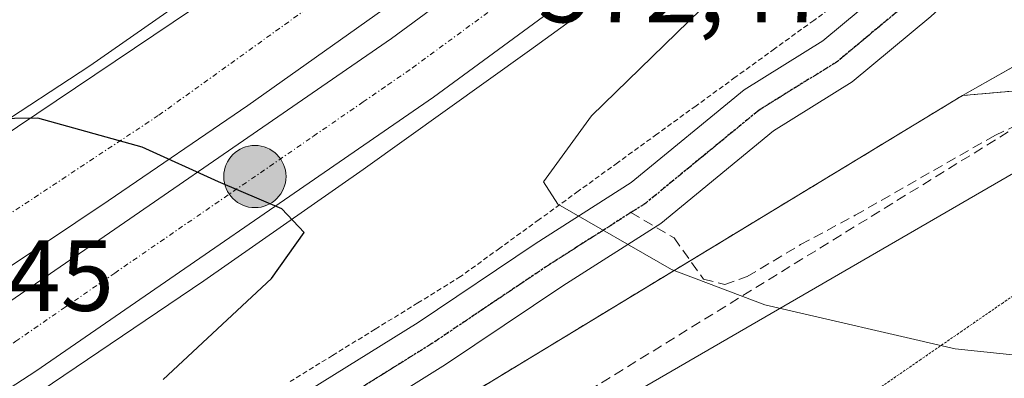
# Model space of a CAD drawing. Units: metres. Extents: x 576834 to 580293, y 4719605 to 4721960.
# Drawn here: x 578050 to 578147, y 4721667 to 4721702 of the extents above; entities that cross this region are included whole.
import ezdxf
from ezdxf.enums import TextEntityAlignment as Align

# ---------------------------------------------------------------- set-up
doc = ezdxf.new("R2010")
doc.units = ezdxf.units.M
doc.header["$MEASUREMENT"] = 0
for name, pattern in [('TRAZO_Y_PUNTO', [1, 0.5, -0.25, 0, -0.25]), ('TRAZOS', [0.75, 0.5, -0.25]), ('TRAZOS2', [0.375, 0.25, -0.125]), ('TRAZOSX2', [1.5, 1, -0.5])]:
    doc.linetypes.add(name, pattern=pattern)
for name, color, linetype, lineweight in [('Alambrada', 19, 'TRAZOS', 0), ('Arbolado forestal', 92, 'TRAZOS', 0), ('Arbolado forestal CxS', 92, 'Continuous', 0), ('Arcén (en calzada doble)', 9, 'Continuous', 13), ('Carretera de calzada doble', 1, 'Continuous', 13), ('Carretera de calzada doble Cxs', 1, 'Continuous', 13), ('Carretera de calzada doble eje', 1, 'TRAZO_Y_PUNTO', 0), ('Carátula', 7, 'Continuous', 5), ('Conducción de agua lineal', 5, 'TRAZOSX2', 0), ('Cultivos herbáceos CxS', 92, 'Continuous', 0), ('Curva de nivel maestra', 36, 'Continuous', 30), ('Curva de nivel normal', 36, 'Continuous', 0), ('Núcleo urbano', 19, 'Continuous', 0), ('Núcleo urbano CxS', 19, 'Continuous', 0), ('Pista no pavimentada', 254, 'Continuous', 13), ('Pista no pavimentada Cxs', 254, 'Continuous', 0), ('Pista pavimentada eje', 135, 'TRAZO_Y_PUNTO', 0), ('Punto kilométrico de carretera', 7, 'Continuous', 0), ('Ruta', 19, 'TRAZOS2', 30), ('Rótulo de punto de cota en terreno', 19, 'Continuous', 0), ('Senda', 19, 'TRAZOSX2', 0), ('Tendido', 6, 'Continuous', 0), ('Vía pecuaria eje', 92, 'TRAZOS2', 0)]:
    doc.layers.add(name, color=color, linetype=linetype, lineweight=lineweight)
doc.styles.add('Arial', font='txt', dxfattribs={"height": 0.2})

# ---------------------------------------------------------------- blocks, each defined once
blk = doc.blocks.new('*U150')
at = {"layer": 'Arbolado forestal CxS', "color": 92, "linetype": 'Continuous', "lineweight": 0}
blk.add_polyline3d([(577957.753, 4721583.897, 587.642), (578057.725, 4721642.808, 576.709), (578143.317, 4721694.72, 567.387), (578240.938, 4721703.146, 567.647), (578281.155, 4721710.995, 568.334), (578326.743, 4721735.739, 566.627), (578352.914, 4721765.929, 564.415), (578363.213, 4721789.137, 562.091), (578306.822, 4721808.829, 559.623), (578387.991, 4721848.103, 552.59), (578407.628, 4721851.673, 551.337), (578411.196, 4721867.31, 549.793), (578469.126, 4721867.387, 548.548), (578493.124, 4721876.644, 548.279), (578502.283, 4721889.404, 547.501), (578511.728, 4721906.793, 546.036), (578515.018, 4721923.676, 544.481), (578553.143, 4721937.24, 543.29), (578596.547, 4721937.733, 541.198)], dxfattribs=at)
blk = doc.blocks.new('*U157')
at = {"layer": 'Núcleo urbano CxS', "color": 19, "linetype": 'Continuous', "lineweight": 0}
blk.add_polyline3d([(578387.991, 4721848.103, 552.59), (578306.822, 4721808.829, 559.623), (578255.885, 4721778.481, 561.355), (578207.684, 4721742.778, 562.044), (578180.905, 4721716, 563.993), (578143.317, 4721694.72, 567.387), (578057.725, 4721642.808, 576.709), (577957.753, 4721583.897, 587.642)], dxfattribs=at)
blk = doc.blocks.new('*U158')
at = {"layer": 'Tendido', "color": 6, "linetype": 'Continuous', "lineweight": 0}
blk.add_polyline3d([(576859.54, 4721151.038, 614.098), (576930.987, 4721164.106, 616.398), (577092.055, 4721192.684, 616.011), (577220.21, 4721277.82, 617.538), (577348.278, 4721360.161, 613.814), (577494.25, 4721387.35, 617.202), (577674.749, 4721421.879, 613.54), (577811.483, 4721500.698, 603.981), (577924.55, 4721557.26, 592.034), (578052.145, 4721631.301, 578.599), (578218.515, 4721727.61, 564.229), (578383.75, 4721786.51, 562.548), (578539.22, 4721822.165, 552.076), (578722.71, 4721865.19, 550.92), (578870.193, 4721899.315, 550.117), (579062.501, 4721943.016, 540.358)], dxfattribs=at)
blk = doc.blocks.new('*U198')
at = {"layer": 'Curva de nivel maestra', "color": 36, "linetype": 'Continuous', "lineweight": 30}
blk.add_polyline3d([(578063.84, 4721666.48, 575), (578074.6, 4721676.53, 575), (578077.86, 4721681.12, 575), (578075.64, 4721683.46, 575), (578069.32, 4721686.14, 575), (578061.76, 4721689.58, 575), (578051.38, 4721692.48, 575), (578044.36, 4721692.36, 575)], dxfattribs=at)
blk = doc.blocks.new('5HITCA')
at = {"layer": 'Carátula', "linetype": 'Continuous', "lineweight": 5}
h = blk.add_hatch(color=1, dxfattribs=at)
edge = h.paths.add_edge_path()
edge.add_arc((0, 0.001), 3.096, 0.00109, 360.00109)
at = {"layer": 'Carátula', "color": 250, "linetype": 'Continuous', "lineweight": 5}
blk.add_circle((0, 0.001, 0.003), 3.096, dxfattribs=at)

msp = doc.modelspace()

# ---------------------------------------------------------------- linework, layer by layer
at = {"layer": 'Alambrada', "color": 19, "linetype": 'TRAZOS', "lineweight": 0}
msp.add_polyline3d([(578136.85, 4721717.18, 565.817), (578136.595, 4721712.515, 565.692), (578136.34, 4721707.85, 566.231), (578132.436, 4721705.02, 566.773), (578128.533, 4721702.19, 567.132), (578124.629, 4721699.36, 567.546), (578120.725, 4721696.53, 568.014), (578116.822, 4721693.7, 568.529), (578112.918, 4721690.87, 569.004), (578109.014, 4721688.04, 569.446), (578105.111, 4721685.21, 569.925), (578101.207, 4721682.38, 570.335), (578097.304, 4721679.55, 570.789), (578093.4, 4721676.72, 571.303), (578089.162, 4721674.11, 571.806), (578084.923, 4721671.499, 572.215), (578080.685, 4721668.889, 572.805), (578076.446, 4721666.278, 573.286)], dxfattribs=at)
at = {"layer": 'Arbolado forestal', "color": 92, "linetype": 'TRAZOS', "lineweight": 0}
for points in [[(578143.317, 4721694.72, 567.387), (578162.051, 4721696.337, 566.539), (578171.265, 4721697.132, 566.372), (578240.938, 4721703.146, 567.647), (578257.42, 4721706.362, 567.966), (578257.63, 4721706.403, 567.974), (578281.155, 4721710.995, 568.334), (578295.029, 4721718.525, 568.045), (578326.743, 4721735.739, 566.627), (578352.914, 4721765.928, 564.415), (578363.213, 4721789.137, 562.091), (578344.644, 4721795.621, 561.618), (578306.822, 4721808.829, 559.623)], [(577445.974, 4721395.565, 614.611), (577448.304, 4721396.137, 614.604), (577450.441, 4721396.662, 614.594), (577450.801, 4721396.75, 614.593), (577453.325, 4721397.37, 614.71), (577457.802, 4721398.47, 614.98), (577515.019, 4721412.522, 614.109), (577620.78, 4721442.188, 609.783), (577652.481, 4721451.795, 609.508), (577670.333, 4721455.365, 609.399), (577688.185, 4721460.721, 608.476), (577747.905, 4721482.076, 605.491), (577750.112, 4721482.865, 605.338), (577751.329, 4721483.3, 605.241), (577752.101, 4721483.587, 605.276), (577868.491, 4721526.771, 599.123), (577957.753, 4721583.897, 587.642), (577991.465, 4721603.762, 584.145), (578057.725, 4721642.807, 576.71), (578116.247, 4721678.302, 569.54), (578143.317, 4721694.72, 567.387)]]:
    msp.add_polyline3d(points, dxfattribs=at)
at = {"layer": 'Arcén (en calzada doble)', "color": 9, "linetype": 'Continuous', "lineweight": 13}
for points in [[(577951.8, 4721632.26, 582.506), (577975.55, 4721646.63, 580.627), (577994.17, 4721657.18, 579.242), (578015.14, 4721670.56, 577.494), (578036.67, 4721684.69, 575.881), (578056.55, 4721697.68, 574.361), (578075.12, 4721710.66, 572.745), (578093.51, 4721723.81, 571.334), (578111.33, 4721736.96, 570.072), (578119.6, 4721743.43, 567.201), (578124.641, 4721747.38, 564.184), (578126.39, 4721748.75, 563.622), (578128.83, 4721750.65, 565.868), (578141.07, 4721760.16, 567.803), (578156.69, 4721771.59, 566.532), (578176.55, 4721785.69, 564.978), (578193.1, 4721797.15, 563.69), (578208.55, 4721807.64, 562.412)], [(578212, 4721780.34, 562.308), (578181.67, 4721758.99, 564.909), (578164.92, 4721747.55, 566.471), (578150.42, 4721736.32, 567.614), (578144.46, 4721732.04, 566.748), (578140.401, 4721729.12, 564.591), (578135.08, 4721725.29, 565.893), (578122.3, 4721715.18, 570.63), (578100.26, 4721699.18, 572.828), (578083.71, 4721687.35, 574.197), (578067.89, 4721676.3, 575.56), (578045.82, 4721661.41, 577.267), (578028.32, 4721650.51, 578.731), (578011.94, 4721640, 580.083), (577997.39, 4721631.36, 581.127), (577982.85, 4721622.19, 582.232), (577941.76, 4721598.6, 585.333)]]:
    msp.add_polyline3d(points, dxfattribs=at)
at = {"layer": 'Carretera de calzada doble', "color": 1, "linetype": 'Continuous', "lineweight": 13}
for points in [[(577330.55, 4721435.15, 607.304), (577354.71, 4721439.24, 607.249), (577483.1, 4721459.5, 606.1), (577506.92, 4721464.18, 605.937), (577549.23, 4721473.34, 605.428), (577580.78, 4721480.75, 604.763), (577608.73, 4721488.22, 604.078), (577641.91, 4721497.93, 602.958), (577670.96, 4721506.93, 601.766), (577694.67, 4721514.8, 600.68), (577723.03, 4721524.81, 599.171), (577746.39, 4721533.59, 597.814), (577777.6, 4721545.97, 595.718), (577805.21, 4721557.55, 593.731), (577827.39, 4721567.38, 592.063), (577850, 4721577.92, 590.401), (577880.5, 4721592.77, 588.137), (577907.21, 4721606.3, 586.109), (577947.21, 4721628.24, 583.077), (577995.03, 4721656.81, 579.309), (578033.85, 4721681.19, 576.285), (578066.76, 4721703.31, 573.72), (578095.26, 4721723.82, 571.364), (578120.39, 4721742.48, 567.382)], [(578127.26, 4721734.43, 569.598), (578117.94, 4721727.51, 570.395), (578104.26, 4721716.59, 571.611), (578098.32, 4721712.23, 572.126), (578072.26, 4721693.73, 574.294), (578058.37, 4721684.26, 575.44), (578032.51, 4721666.96, 577.506), (578008.3, 4721651.46, 579.406), (577970.48, 4721628.51, 582.357), (577951.28, 4721617.64, 583.793)], [(577953.23, 4721615.84, 583.858), (577986.17, 4721634.75, 581.354), (578001.08, 4721643.72, 580.199), (578015.53, 4721652.75, 579.088), (578047.17, 4721673.27, 576.517), (578086.55, 4721700.4, 573.351), (578101.42, 4721711.34, 572.023), (578113.01, 4721719.54, 570.973), (578124.57, 4721728.67, 569.974), (578129.17, 4721732.21, 569.596)], [(578133.91, 4721726.68, 567.41), (578117.3, 4721713.79, 571.058), (578105.62, 4721705.51, 572.165), (578090.71, 4721694.55, 573.58), (578051.17, 4721667.31, 576.884), (578019.39, 4721646.68, 579.392), (578004.83, 4721637.59, 580.517), (577989.8, 4721628.56, 581.681), (577956.76, 4721609.58, 584.171), (577936.78, 4721598.55, 585.709), (577920.53, 4721589.85, 586.928), (577896.78, 4721577.81, 588.622), (577882.55, 4721570.36, 589.687), (577871.21, 4721564.84, 590.534), (577850.21, 4721555, 592.063), (577814.64, 4721539.43, 594.622), (577791.67, 4721529.61, 596.28), (577772.58, 4721521.75, 597.476), (577711.17, 4721498.92, 601.15), (577700.85, 4721495.19, 601.636), (577651.98, 4721479.9, 603.73), (577619.03, 4721470.59, 604.803)]]:
    msp.add_polyline3d(points, dxfattribs=at)
at = {"layer": 'Carretera de calzada doble Cxs', "color": 1, "linetype": 'Continuous', "lineweight": 13}
for points in [[(577947.21, 4721628.24, 583.077), (577995.03, 4721656.81, 579.309), (578033.85, 4721681.19, 576.285), (578066.76, 4721703.31, 573.72), (578095.26, 4721723.82, 571.364), (578120.39, 4721742.48, 567.382), (578127.26, 4721734.43, 569.598), (578127.26, 4721734.43, 569.598), (578117.94, 4721727.51, 570.395), (578104.26, 4721716.59, 571.611), (578098.32, 4721712.23, 572.126), (578072.26, 4721693.73, 574.294), (578058.37, 4721684.26, 575.44), (578032.51, 4721666.96, 577.506), (578008.3, 4721651.46, 579.406), (577970.48, 4721628.51, 582.357), (577951.28, 4721617.64, 583.793)], [(577953.23, 4721615.84, 583.858), (577986.17, 4721634.75, 581.354), (578001.08, 4721643.72, 580.199), (578015.53, 4721652.75, 579.088), (578047.17, 4721673.27, 576.517), (578086.55, 4721700.4, 573.351), (578101.42, 4721711.34, 572.023), (578113.01, 4721719.54, 570.973), (578124.57, 4721728.67, 569.974), (578129.17, 4721732.21, 569.596), (578131.55, 4721729.43, 569.506), (578133.91, 4721726.68, 567.41), (578133.91, 4721726.68, 567.41), (578117.3, 4721713.79, 571.058), (578105.62, 4721705.51, 572.165), (578090.71, 4721694.55, 573.58), (578051.17, 4721667.31, 576.884), (578019.39, 4721646.68, 579.392), (578004.83, 4721637.59, 580.517), (577989.8, 4721628.56, 581.681), (577956.76, 4721609.58, 584.171)]]:
    msp.add_polyline3d(points, dxfattribs=at)
at = {"layer": 'Carretera de calzada doble eje', "color": 1, "linetype": 'TRAZO_Y_PUNTO', "lineweight": 0}
for points in [[(578123.53, 4721738.8, 569.413), (578095.07, 4721715.54, 572.024), (578063.35, 4721692.73, 574.647), (578025.14, 4721667.44, 577.691), (577993.73, 4721648.65, 580.066), (577944.23, 4721619.51, 583.917), (577882.92, 4721588.38, 588.45), (577845.66, 4721569.57, 591.244), (577771.58, 4721537.01, 596.652), (577714.89, 4721515.74, 600.055), (577654.21, 4721496.01, 602.841), (577600.12, 4721480.06, 604.674), (577550.21, 4721467.73, 605.76), (577497.53, 4721457.24, 606.27), (577459.78, 4721451.13, 606.455), (577399.41, 4721440.65, 606.897), (577339.32, 4721430.48, 607.183)], [(578041.26, 4721665.16, 577.361), (578045.21, 4721667.73, 577.025), (578049.17, 4721670.29, 576.713), (578054.1, 4721673.68, 576.334), (578059.01, 4721677.07, 575.933), (578078.78, 4721690.68, 574.273), (578083.71, 4721694.08, 573.869), (578086.17, 4721695.77, 573.665), (578088.62, 4721697.47, 573.434), (578099.8, 4721705.68, 572.416), (578103.53, 4721708.43, 572.068), (578106.42, 4721710.48, 571.826), (578112.26, 4721714.6, 571.295), (578115.16, 4721716.66, 571.008), (578118.05, 4721718.94, 570.74), (578126.35, 4721725.39, 569.989), (578129.23, 4721727.67, 569.72), (578131.55, 4721729.43, 569.506)]]:
    msp.add_polyline3d(points, dxfattribs=at)
at = {"layer": 'Conducción de agua lineal', "color": 5, "linetype": 'TRAZOSX2', "lineweight": 0}
msp.add_polyline3d([(578612.118, 4721821.649, 550.576), (578611.43, 4721821.894, 550.547), (578610.071, 4721822.332, 550.56), (578587.395, 4721825.087, 550.791), (578569.668, 4721824.36, 551.247), (578564.046, 4721822.772, 551.582), (578552.735, 4721811.646, 553.507), (578534.313, 4721794.481, 556.079), (578507.97, 4721763.16, 558.738), (578496.537, 4721750.773, 560.199), (578460.405, 4721735.049, 564.516), (578421.011, 4721723.563, 569.788), (578408.451, 4721721.264, 571.872), (578394.831, 4721719.991, 573.056), (578325.689, 4721716.871, 569.256), (578279.439, 4721714.191, 567.96), (578204.15, 4721705.924, 565.848), (578190.66, 4721704.708, 565.713), (578164.468, 4721701.336, 566.058), (578088.87, 4721654.73, 574.109), (578018.61, 4721610.83, 582.589), (577958.46, 4721575.33, 589.224)], dxfattribs=at)
at = {"layer": 'Cultivos herbáceos CxS', "color": 92, "linetype": 'Continuous', "lineweight": 0}
msp.add_polyline3d([(578143.317, 4721694.72, 567.387), (578180.905, 4721716, 563.993), (578207.684, 4721742.778, 562.044), (578255.885, 4721778.481, 561.355), (578306.822, 4721808.829, 559.623), (578363.213, 4721789.137, 562.091), (578352.914, 4721765.929, 564.415), (578326.743, 4721735.739, 566.627), (578281.155, 4721710.995, 568.334), (578240.938, 4721703.146, 567.647), (578143.317, 4721694.72, 567.387)], close=True, dxfattribs=at)
for points in [[(578306.822, 4721808.829, 559.623), (578255.885, 4721778.481, 561.356), (578207.684, 4721742.777, 562.044), (578180.905, 4721716, 563.993), (578157.486, 4721702.742, 565.97), (578143.317, 4721694.72, 567.387)], [(578143.317, 4721694.72, 567.387), (578162.051, 4721696.337, 566.539), (578171.265, 4721697.132, 566.372), (578240.938, 4721703.146, 567.647), (578257.42, 4721706.362, 567.966), (578257.63, 4721706.403, 567.974), (578281.155, 4721710.995, 568.334), (578295.029, 4721718.525, 568.045), (578326.743, 4721735.739, 566.627), (578352.914, 4721765.928, 564.415), (578363.213, 4721789.137, 562.091), (578344.644, 4721795.621, 561.618), (578306.822, 4721808.829, 559.623)]]:
    msp.add_polyline3d(points, dxfattribs=at)
at = {"layer": 'Curva de nivel normal', "color": 36, "linetype": 'Continuous', "lineweight": 0}
msp.add_polyline3d([(578120.92, 4721706.82, 570), (578106.44, 4721692.69, 570), (578101.65, 4721686.13, 570), (578103.08, 4721683.91, 570), (578114.37, 4721677.43, 570), (578123.66, 4721673.93, 570), (578142.58, 4721669.53, 570), (578161.95, 4721667.51, 570)], dxfattribs=at)
at = {"layer": 'Núcleo urbano', "color": 19, "linetype": 'Continuous', "lineweight": 0}
for points in [[(578306.822, 4721808.829, 559.623), (578255.885, 4721778.481, 561.356), (578207.684, 4721742.777, 562.044), (578180.905, 4721716, 563.993), (578157.486, 4721702.742, 565.97), (578143.317, 4721694.72, 567.387)], [(577445.974, 4721395.565, 614.611), (577448.304, 4721396.137, 614.604), (577450.441, 4721396.662, 614.594), (577450.801, 4721396.75, 614.593), (577453.325, 4721397.37, 614.71), (577457.802, 4721398.47, 614.98), (577515.019, 4721412.522, 614.109), (577620.78, 4721442.188, 609.783), (577652.481, 4721451.795, 609.508), (577670.333, 4721455.365, 609.399), (577688.185, 4721460.721, 608.476), (577747.905, 4721482.076, 605.491), (577750.112, 4721482.865, 605.338), (577751.329, 4721483.3, 605.241), (577752.101, 4721483.587, 605.276), (577868.491, 4721526.771, 599.123), (577957.753, 4721583.897, 587.642), (577991.465, 4721603.762, 584.145), (578057.725, 4721642.807, 576.71), (578116.247, 4721678.302, 569.54), (578143.317, 4721694.72, 567.387)]]:
    msp.add_polyline3d(points, dxfattribs=at)
at = {"layer": 'Pista no pavimentada', "color": 254, "linetype": 'Continuous', "lineweight": 13}
for points in [[(578205.603, 4721751.414, 560.778), (578198.77, 4721744.892, 561.234), (578193.985, 4721740.208, 561.571), (578188.938, 4721732.793, 562.242), (578182.685, 4721723.629, 562.936), (578176.098, 4721716.701, 563.791), (578170.245, 4721713.834, 564.205), (578164.817, 4721712.616, 564.495), (578157.141, 4721710.59, 564.889), (578151.751, 4721709.639, 564.979), (578147.106, 4721708.381, 565.253), (578145.296, 4721707.312, 565.473), (578140.154, 4721702.58, 566.16), (578132.353, 4721696.08, 567.145), (578124.514, 4721691.207, 568.024), (578113.306, 4721682.008, 569.407), (578103.575, 4721675.806, 570.567), (578091.922, 4721667.967, 571.801), (578079.799, 4721660.416, 573.526)], [(577957.687, 4721592.555, 586.88), (577972.655, 4721600.777, 585.446), (577985.12, 4721608.806, 584.14), (577996.663, 4721615.477, 582.781), (578009.981, 4721623.933, 581.091), (578021.137, 4721630.627, 579.712), (578032.443, 4721637.178, 578.49), (578049.229, 4721647.629, 576.547), (578059.939, 4721654.416, 575.321), (578077.198, 4721664.687, 573.238), (578089.205, 4721672.165, 571.673), (578100.835, 4721679.989, 570.37), (578110.366, 4721686.063, 569.351), (578121.595, 4721695.28, 567.924), (578129.419, 4721700.143, 567.082), (578136.859, 4721706.343, 565.973), (578139.159, 4721708.46, 565.623)]]:
    msp.add_polyline3d(points, dxfattribs=at)
at = {"layer": 'Pista no pavimentada Cxs', "color": 254, "linetype": 'Continuous', "lineweight": 0}
for points in [[(578077.198, 4721664.687, 573.238), (578089.205, 4721672.165, 571.673), (578100.835, 4721679.989, 570.37), (578110.366, 4721686.063, 569.351), (578121.595, 4721695.28, 567.924), (578129.419, 4721700.143, 567.082), (578136.859, 4721706.343, 565.973), (578139.159, 4721708.46, 565.623), (578142.299, 4721711.348, 565.12), (578145.146, 4721713.03, 564.911), (578147.202, 4721713.587, 564.843), (578150.661, 4721714.524, 564.718), (578151.776, 4721714.721, 564.713), (578156.067, 4721715.478, 564.515), (578161.069, 4721716.798, 564.33), (578163.631, 4721717.474, 564.187), (578168.574, 4721718.584, 563.805), (578173.093, 4721720.797, 563.423), (578178.783, 4721726.781, 562.796), (578184.806, 4721735.609, 562.092), (578189.621, 4721742.683, 561.607), (578190.131, 4721743.433, 561.572), (578195.295, 4721748.487, 561.138), (578202.431, 4721755.299, 560.635)], [(578205.603, 4721751.414, 560.778), (578198.77, 4721744.892, 561.234), (578193.985, 4721740.208, 561.571), (578188.938, 4721732.793, 562.242), (578182.685, 4721723.629, 562.936), (578176.098, 4721716.701, 563.791), (578170.245, 4721713.834, 564.205), (578164.817, 4721712.616, 564.495), (578157.141, 4721710.59, 564.889), (578151.751, 4721709.639, 564.979), (578147.106, 4721708.381, 565.253), (578145.296, 4721707.312, 565.473), (578140.154, 4721702.58, 566.16), (578132.353, 4721696.08, 567.145), (578124.514, 4721691.207, 568.024), (578113.306, 4721682.008, 569.407), (578103.575, 4721675.806, 570.567), (578091.922, 4721667.967, 571.801), (578079.799, 4721660.416, 573.526)]]:
    msp.add_polyline3d(points, dxfattribs=at)
at = {"layer": 'Pista pavimentada eje', "color": 135, "linetype": 'TRAZO_Y_PUNTO', "lineweight": 0}
for points in [[(578144.962, 4721710.018, 565.193), (578143.798, 4721709.33, 565.302), (578138.506, 4721704.462, 566.06), (578130.886, 4721698.112, 567.122), (578123.054, 4721693.243, 568.017), (578111.836, 4721684.036, 569.389), (578110.353, 4721683.09, 569.562)], [(578110.353, 4721683.09, 569.562), (578102.205, 4721677.897, 570.45), (578090.563, 4721670.066, 571.695), (578078.498, 4721662.552, 573.306), (578061.248, 4721652.286, 575.342), (578050.558, 4721645.512, 576.606), (578033.731, 4721635.035, 578.546), (578022.407, 4721628.473, 579.853), (578011.294, 4721621.806, 581.108), (577997.959, 4721613.339, 582.876), (577988.691, 4721607.982, 584.045)]]:
    msp.add_polyline3d(points, dxfattribs=at)
at = {"layer": 'Ruta', "color": 19, "linetype": 'TRAZOS2', "lineweight": 30}
for points in [[(578144.962, 4721710.018, 565.193), (578143.798, 4721709.33, 565.302), (578138.506, 4721704.462, 566.06), (578130.886, 4721698.112, 567.122), (578123.054, 4721693.243, 568.017), (578111.836, 4721684.036, 569.389), (578110.353, 4721683.09, 569.562)], [(578110.353, 4721683.09, 569.562), (578102.205, 4721677.897, 570.45), (578090.563, 4721670.066, 571.695), (578078.498, 4721662.552, 573.306), (578061.248, 4721652.286, 575.342), (578050.558, 4721645.512, 576.606), (578033.731, 4721635.035, 578.546), (578022.407, 4721628.473, 579.853), (578011.294, 4721621.806, 581.108), (577997.959, 4721613.339, 582.876), (577988.691, 4721607.982, 584.045)]]:
    msp.add_polyline3d(points, dxfattribs=at)
at = {"layer": 'Senda', "color": 19, "linetype": 'TRAZOSX2', "lineweight": 0}
msp.add_polyline3d([(578110.353, 4721683.09, 569.562), (578114.644, 4721680.562, 569.426), (578117.554, 4721676.461, 569.652), (578119.671, 4721675.931, 569.607), (578121.92, 4721676.725, 569.428), (578127.211, 4721679.9, 568.933), (578132.635, 4721682.811, 568.618), (578146.526, 4721690.748, 567.576), (578153.291, 4721693.871, 566.942), (578155.535, 4721693.88, 566.917), (578194.06, 4721701.845, 565.95), (578220.295, 4721705.955, 566.28), (578227.055, 4721705.585, 566.721), (578233.685, 4721705.22, 567.193), (578239.695, 4721705.125, 567.492), (578245.835, 4721705.03, 567.708), (578257.53, 4721706.375, 567.971), (578266.305, 4721708.865, 567.881), (578274.93, 4721711.315, 568.033), (578286.715, 4721715.19, 568.049), (578290.11, 4721716.9, 568.065), (578293.91, 4721718.817, 568.001)], dxfattribs=at)
at = {"layer": 'Vía pecuaria eje', "color": 92, "linetype": 'TRAZOS2', "lineweight": 0}
msp.add_polyline3d([(578151.448, 4721676.95, 569.114), (578147.354, 4721674.126, 569.31), (578143.261, 4721671.303, 569.575), (578139.168, 4721668.48, 569.901), (578135.075, 4721665.657, 570.357)], dxfattribs=at)

# ---------------------------------------------------------------- block references
at = {"layer": 'Arbolado forestal CxS', "color": 92, "linetype": 'Continuous', "lineweight": 0}
msp.add_blockref('*U150', (0, 0), dxfattribs=at)
at = {"layer": 'Curva de nivel maestra', "color": 36, "linetype": 'Continuous', "lineweight": 30}
msp.add_blockref('*U198', (0, 0), dxfattribs=at)
at = {"layer": 'Núcleo urbano CxS', "color": 19, "linetype": 'Continuous', "lineweight": 0}
msp.add_blockref('*U157', (0, 0), dxfattribs=at)
at = {"layer": 'Punto kilométrico de carretera', "linetype": 'Continuous', "lineweight": 0}
msp.add_blockref('5HITCA', (578072.952, 4721686.668, 574.802), dxfattribs=at)
at = {"layer": 'Tendido', "color": 6, "linetype": 'Continuous', "lineweight": 0}
msp.add_blockref('*U158', (0, 0), dxfattribs=at)

# ---------------------------------------------------------------- texts
at = {"layer": 'Rótulo de punto de cota en terreno', "color": 19, "linetype": 'Continuous', "lineweight": 0, "style": 'Arial'}
for s, p in [('572,47', (578101.124, 4721699.81)), ('577,45', (578029.794, 4721671.124))]:
    msp.add_text(s, height=7, dxfattribs=at).set_placement(p, align=Align.BOTTOM_LEFT)

doc.saveas('drawing.dxf')
